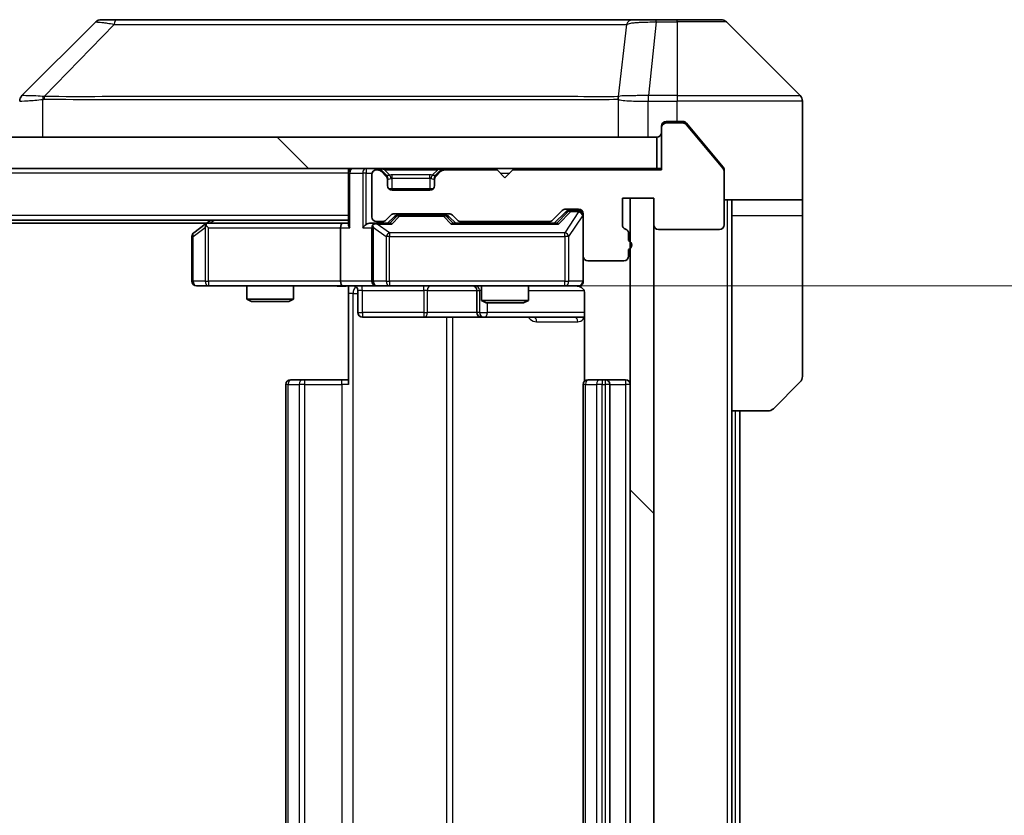
# Model space of a CAD drawing. Units: millimetres. Extents: x 0 to 9640, y 0 to 1686.
# Drawn here: x 3898 to 3961, y 1328 to 1379 of the extents above; entities that cross this region are included whole.
import ezdxf

# ---------------------------------------------------------------- set-up
doc = ezdxf.new("R2010")
doc.units = ezdxf.units.MM
doc.header["$LTSCALE"] = 5.5
doc.layers.get('Defpoints').update_dxf_attribs({"lineweight": 25})
for name, color, linetype, lineweight in [('Dimension (ISO)', 7, 'Continuous', 18), ('Dimension (ISO) @ 1', 7, 'Continuous', 18), ('Visible (ISO)', 7, 'Continuous', 35), ('Visible Narrow (ISO)', 7, 'Continuous', 25)]:
    doc.layers.add(name, color=color, linetype=linetype, lineweight=lineweight)
doc.layers.add('Hatch (ISO)', color=1, linetype='Continuous', lineweight=18, true_color=0xff0000)
doc.styles.add('Note Text (TK)', font='MS PGothic.ttf')
doc.dimstyles.new('Default - Method 1b (TK)', dxfattribs={"dimscale": 5.5, "dimtxt": 2.5, "dimasz": 2.5, "dimexe": 1, "dimexo": 1.5, "dimgap": 1, "dimtad": 1, "dimrnd": 1e-08, "dimdsep": 46, "dimtxsty": 'Note Text (TK)', "dimcen": 0.09, "dimdle": 5, "dimclrd": 100, "dimclre": 100, "dimclrt": 7, "dimadec": 1, "dimazin": 1, "dimtfac": 1, "dimtmove": 0, "dimatfit": 3, "dimfxl": 0, "dimtolj": 1, "dimlwd": -1, "dimlwe": -1, "dimarcsym": 0})
pattern_1 = [(135.0002, (2073.5, -48), (-13.47033, -13.47043), [])]

# ---------------------------------------------------------------- blocks, each defined once
blk = doc.blocks.new('*D129')
at = {"layer": 'Defpoints', "color": 0, "transparency": 16777216}
for p in [(3918.492, 1361.537), (3918.492, 1295.537), (4017.66, 1295.537)]:
    blk.add_point(p, dxfattribs=at)
at = {"layer": 'Dimension (ISO)', "color": 100, "transparency": 16777216}
for p, q in [((3927.492, 1361.537), (4023.66, 1361.537)), ((4017.66, 1346.537), (4017.66, 1310.537)), ((3927.492, 1295.537), (4023.66, 1295.537))]:
    blk.add_line(p, q, dxfattribs=at)
for points in [[(4015.16, 1346.537), (4020.16, 1346.537), (4017.66, 1361.537)], [(4015.16, 1310.537), (4020.16, 1310.537), (4017.66, 1295.537)]]:
    blk.add_solid(points, dxfattribs=at)
at = {"layer": 'Dimension (ISO)', "color": 7, "transparency": 16777216, "insert": (4004.16, 1318.821), "char_height": 15, "attachment_point": 4, "rotation": 90, "style": 'Note Text (TK)'}
blk.add_mtext('\\A1;66', dxfattribs=at)

msp = doc.modelspace()

# ---------------------------------------------------------------- hatches: boundary and pattern name
at = {"layer": 'Hatch (ISO)'}
h = msp.add_hatch(dxfattribs=at)
h.set_pattern_fill('ANSI31', color=256, scale=152.4, angle=90.00021, style=0)
h.set_pattern_definition(pattern_1)
h.paths.add_polyline_path([(3519.1674, 1371.0366), (3519.1674, 1369.0366), (3938.5674, 1369.0366), (3938.5674, 1371.0366)])
h = msp.add_hatch(dxfattribs=at)
h.set_pattern_fill('ANSI31', color=256, scale=152.4, angle=90.00021, style=0)
h.set_pattern_definition(pattern_1)
h.paths.add_polyline_path([(3938.3674, 1367.1366), (3936.8674, 1367.1366), (3936.8674, 1289.9366), (3938.3674, 1289.9366)])

# ---------------------------------------------------------------- linework, layer by layer
at = {"layer": 'Visible (ISO)'}
for p, q in [((3902.7209, 1378.3902), (3898.0138, 1373.683)), ((3904.0501, 1378.5366), (3903.0745, 1378.5366)), ((3937.0622, 1378.5366), (3904.0501, 1378.5366)), ((3938.5303, 1378.5366), (3937.0622, 1378.5366)), ((3939.8674, 1378.5366), (3938.5303, 1378.5366)), ((3939.8674, 1378.5366), (3942.6603, 1378.5366)), ((3947.7209, 1373.683), (3943.0138, 1378.3902)), ((3935.1174, 1373.6171), (3935.1174, 1373.6196)), ((3947.8674, 1371.0366), (3947.8674, 1373.3295)), ((3939.1674, 1372.0366), (3939.8674, 1372.0366)), ((3940.2269, 1371.9366), (3939.1674, 1371.9366)), ((3940.2269, 1372.0366), (3939.8674, 1372.0366)), ((3941.2007, 1371.0366), (3940.4573, 1371.9287)), ((3942.7978, 1369.02), (3940.4573, 1371.8287)), ((3938.8674, 1371.6366), (3938.8674, 1371.7366)), ((3938.8674, 1371.6366), (3938.8674, 1368.9366)), ((3938.5674, 1371.0366), (3519.1674, 1371.0366)), ((3938.5674, 1369.0366), (3938.5674, 1371.0366)), ((3942.7978, 1369.12), (3941.2007, 1371.0366)), ((3947.8674, 1367.0366), (3947.8674, 1371.0366)), ((3519.1674, 1369.0366), (3938.5674, 1369.0366)), ((3918.8674, 1368.7366), (3918.8674, 1369.0366)), ((3918.8674, 1368.7366), (3918.8674, 1365.4487)), ((3920.3674, 1368.6366), (3920.3674, 1365.9366)), ((3920.7431, 1368.9366), (3920.6674, 1368.9366)), ((3921.2795, 1368.6245), (3920.9552, 1368.9487)), ((3921.2795, 1368.5245), (3920.9552, 1368.8487)), ((3924.7795, 1368.9487), (3924.4552, 1368.6245)), ((3924.7795, 1368.8487), (3924.4552, 1368.5245)), ((3928.3674, 1368.9366), (3924.9916, 1368.9366)), ((3928.8674, 1368.4366), (3928.3674, 1368.9366)), ((3929.3674, 1368.9366), (3928.8674, 1368.4366)), ((3938.8674, 1368.9366), (3929.3674, 1368.9366)), ((3938.8674, 1369.0366), (3938.5674, 1369.0366)), ((3942.8674, 1368.928), (3942.8674, 1368.828)), ((3942.8674, 1365.4366), (3942.8674, 1368.828)), ((3921.3, 1368.604), (3921.2795, 1368.6245)), ((3921.3674, 1368.3123), (3921.3674, 1368.4123)), ((3921.3674, 1367.9366), (3921.3674, 1368.3123)), ((3924.3674, 1368.4123), (3924.3674, 1368.3123)), ((3924.3674, 1368.3123), (3924.3674, 1367.9366)), ((3924.4552, 1368.6245), (3924.4348, 1368.604)), ((3924.291, 1367.7366), (3921.4438, 1367.7366)), ((3924.0674, 1367.6366), (3921.6674, 1367.6366)), ((3936.3674, 1365.4366), (3936.3674, 1367.1366)), ((3936.3674, 1367.1366), (3938.3674, 1367.1366)), ((3938.3674, 1367.1366), (3936.8674, 1367.1366)), ((3936.8674, 1367.1366), (3936.8674, 1289.9366)), ((3938.3674, 1367.1366), (3938.3674, 1365.4366)), ((3938.3674, 1289.9366), (3938.3674, 1367.1366)), ((3947.8674, 1367.0366), (3942.8674, 1367.0366)), ((3943.3674, 1367.0366), (3943.3674, 1366.0366)), ((3947.8674, 1366.0366), (3947.8674, 1367.0366)), ((3921.7916, 1366.1366), (3925.2931, 1366.1366)), ((3931.9052, 1365.7245), (3932.5295, 1366.3487)), ((3932.0174, 1365.5366), (3932.7295, 1366.2487)), ((3932.7416, 1366.4366), (3933.5674, 1366.4366)), ((3933.0782, 1366.3366), (3932.9417, 1366.3366)), ((3933.5674, 1366.3366), (3933.0782, 1366.3366)), ((3933.8674, 1366.1366), (3933.8674, 1363.4366)), ((3918.8674, 1365.7366), (3538.8674, 1365.7366)), ((3909.8007, 1365.5366), (3547.934, 1365.5366)), ((3910.0674, 1365.7366), (3909.7207, 1365.4766)), ((3918.4916, 1365.5366), (3909.9007, 1365.5366)), ((3918.8674, 1365.5366), (3918.4916, 1365.5366)), ((3920.6674, 1365.5366), (3920.2916, 1365.5366)), ((3920.6674, 1365.6366), (3921.0431, 1365.6366)), ((3921.5435, 1365.5366), (3920.6674, 1365.5366)), ((3921.2552, 1365.7245), (3921.5795, 1366.0487)), ((3921.3674, 1365.5366), (3921.7795, 1365.9487)), ((3922.1351, 1366.0366), (3921.9917, 1366.0366)), ((3924.9497, 1366.0366), (3922.1351, 1366.0366)), ((3925.0931, 1366.0366), (3924.9497, 1366.0366)), ((3925.3053, 1365.9487), (3925.7174, 1365.5366)), ((3925.5052, 1366.0487), (3925.8295, 1365.7245)), ((3932.1935, 1365.5366), (3925.5413, 1365.5366)), ((3926.0416, 1365.6366), (3931.6931, 1365.6366)), ((3927.3674, 1365.6366), (3927.3674, 1365.5366)), ((3930.3674, 1365.6366), (3930.3674, 1365.5366)), ((3943.3674, 1353.5366), (3943.3674, 1366.0366)), ((3947.8674, 1366.0366), (3947.8674, 1355.7437)), ((3909.7207, 1365.4766), (3908.9874, 1364.9266)), ((3909.9308, 1365.2366), (3909.7752, 1365.3922)), ((3918.3674, 1365.2366), (3918.3674, 1361.8366)), ((3920.3674, 1365.2366), (3920.3674, 1361.8366)), ((3936.7674, 1364.4194), (3936.7674, 1364.8709)), ((3938.6674, 1365.1366), (3942.5674, 1365.1366)), ((3908.8674, 1364.6866), (3908.8674, 1361.8366)), ((3936.7674, 1363.4366), (3936.7674, 1363.8538)), ((3933.8674, 1361.8366), (3933.8674, 1363.4366)), ((3934.1674, 1363.1366), (3936.4674, 1363.1366)), ((3909.1674, 1361.5366), (3909.9308, 1361.5366)), ((3909.9308, 1361.5366), (3918.4916, 1361.5366)), ((3912.3674, 1361.5366), (3912.3674, 1360.69)), ((3915.3674, 1361.5366), (3915.3674, 1360.69)), ((3920.6674, 1361.5366), (3918.4916, 1361.5366)), ((3918.8674, 1361.5289), (3918.8674, 1361.0366)), ((3919.4687, 1361.2366), (3919.4687, 1359.8366)), ((3920.6674, 1361.5366), (3921.4856, 1361.5366)), ((3921.4856, 1361.5366), (3932.682, 1361.5366)), ((3927.0728, 1361.2366), (3927.0728, 1359.8366)), ((3927.3674, 1361.5366), (3927.3674, 1360.59)), ((3930.3674, 1361.5366), (3930.3674, 1360.59)), ((3932.682, 1361.5366), (3933.5674, 1361.5366)), ((3912.3674, 1360.69), (3915.3674, 1360.69)), ((3912.6741, 1360.5366), (3912.3674, 1360.69)), ((3915.0606, 1360.5366), (3912.6741, 1360.5366)), ((3915.0606, 1360.5366), (3915.3674, 1360.69)), ((3918.8674, 1355.2366), (3918.8674, 1361.0366)), ((3927.3674, 1360.59), (3930.3674, 1360.59)), ((3927.6741, 1360.4366), (3927.3674, 1360.59)), ((3930.0606, 1360.4366), (3930.3674, 1360.59)), ((3933.9572, 1361.0366), (3933.9572, 1355.4507)), ((3930.0606, 1360.4366), (3927.6741, 1360.4366)), ((3919.7687, 1359.5366), (3923.6983, 1359.5366)), ((3923.6983, 1359.5366), (3927.3728, 1359.5366)), ((3927.3728, 1359.5366), (3927.5444, 1359.5366)), ((3927.5444, 1359.5366), (3933.9572, 1359.5366)), ((3915.1674, 1355.5366), (3915.226, 1355.5366)), ((3915.9331, 1355.5366), (3915.226, 1355.5366)), ((3915.9331, 1355.5366), (3916.0745, 1355.5366)), ((3918.4532, 1355.5366), (3916.0745, 1355.5366)), ((3918.4532, 1355.5366), (3918.8674, 1355.5366)), ((3934.1674, 1355.5366), (3934.226, 1355.5366)), ((3934.9331, 1355.5366), (3934.226, 1355.5366)), ((3934.9331, 1355.5366), (3935.0745, 1355.5366)), ((3935.2674, 1355.5366), (3935.0745, 1355.5366)), ((3936.5674, 1355.5366), (3935.2674, 1355.5366)), ((3914.8674, 1355.2366), (3914.8674, 1301.8366)), ((3933.8674, 1355.2366), (3933.8674, 1301.8366)), ((3935.5674, 1301.8366), (3935.5674, 1355.2366)), ((3947.7209, 1355.3902), (3946.0138, 1353.683)), ((3943.3674, 1303.5366), (3943.3674, 1353.5366)), ((3945.6603, 1353.5366), (3943.3674, 1353.5366)), ((3943.8674, 1303.5366), (3943.8674, 1353.5366))]:
    msp.add_line(p, q, dxfattribs=at)
for centre, radius, start, end in [((3903.0745, 1378.0366), 0.5, 90, 135), ((3942.6603, 1378.0366), 0.5, 45, 90), ((3898.3674, 1373.3294), 0.5, 134.97183, 180.001255), ((3947.3674, 1373.3295), 0.5, 0, 45), ((3939.1674, 1371.7366), 0.3, 90, 180), ((3939.1674, 1371.6366), 0.3, 90, 180), ((3940.2269, 1371.6366), 0.3, 39.805571, 90), ((3938.5674, 1371.3366), 0.3, 270, 0), ((3919.1674, 1368.7366), 0.3, 90, 180), ((3920.6674, 1368.6366), 0.3, 90, 180), ((3920.7431, 1368.7366), 0.3, 45, 90), ((3920.7431, 1368.6366), 0.3, 45, 90), ((3924.9916, 1368.7366), 0.3, 90, 135), ((3924.9916, 1368.6366), 0.3, 90, 135), ((3942.5674, 1368.828), 0.3, 0, 39.805571), ((3921.0674, 1368.4123), 0.3, 0, 45), ((3921.0674, 1368.3123), 0.3, 0, 45), ((3924.6674, 1368.4123), 0.3, 135, 180), ((3924.6674, 1368.3123), 0.3, 135, 180), ((3921.6674, 1367.9366), 0.3, 180, 270), ((3924.0674, 1367.9366), 0.3, 270, 0), ((3921.7916, 1365.8366), 0.3, 90, 135), ((3925.2931, 1365.8366), 0.3, 45, 90), ((3932.7416, 1366.1366), 0.3, 90, 135), ((3933.5674, 1366.1366), 0.3, 0, 90), ((3933.5674, 1366.0366), 0.3, 0, 90), ((3909.9007, 1365.2366), 0.3, 113.437984, 126.869898), ((3909.9007, 1365.2366), 0.3, 90, 113.437984), ((3920.6674, 1365.9366), 0.3, 180, 270), ((3920.6674, 1365.2366), 0.3, 90, 113.437985), ((3921.0431, 1365.9366), 0.3, 270, 315), ((3926.0416, 1365.9366), 0.3, 225, 270), ((3931.6931, 1365.9366), 0.3, 270, 315), ((3909.1674, 1364.6866), 0.3, 126.869898, 180), ((3920.6674, 1365.2366), 0.3, 148.755545, 180), ((3936.6674, 1365.4366), 0.3, 180, 250.528779), ((3936.4674, 1364.8709), 0.3, 0, 70.528779), ((3938.6674, 1365.4366), 0.3, 180, 270), ((3942.5674, 1365.4366), 0.3, 270, 0), ((3936.6674, 1364.1366), 0.3, 289.471221, 70.528779), ((3934.1674, 1363.4366), 0.3, 180, 270), ((3936.4674, 1363.4366), 0.3, 270, 0), ((3909.1674, 1361.8366), 0.3, 180, 270), ((3920.6674, 1361.8366), 0.3, 180, 270), ((3933.5674, 1361.8366), 0.3, 270, 0), ((3919.1687, 1361.2366), 0.3, 0, 90), ((3926.7728, 1361.2366), 0.3, 0, 90), ((3933.3674, 1361.0366), 0.5, 75.524479, 90), ((3919.7687, 1359.8366), 0.3, 180, 270), ((3927.3728, 1359.8366), 0.3, 180, 270), ((3915.1674, 1355.2366), 0.3, 90, 180), ((3934.1674, 1355.2366), 0.3, 90, 180), ((3935.2674, 1355.2366), 0.3, 0, 90), ((3936.5674, 1355.2366), 0.3, 0, 90), ((3947.3674, 1355.7437), 0.5, 315, 0), ((3945.6603, 1354.0366), 0.5, 270, 315)]:
    msp.add_arc(centre, radius, start, end, dxfattribs=at)
for centre, major_axis, ratio, start_param, end_param in [((3898.268, 1371.1202), (-0.254, 2.5629), 0.0093619, 6.2829775, 6.2908582), ((3932.9417, 1366.0366), (-0.3, 0), 0.9998508, 4.712389, 5.4978618), ((3918.4916, 1365.2366), (0, -0.3), 0.4142136, 3.1415927, 4.712389), ((3920.2916, 1365.2366), (-0.4243, 0), 0.7071068, 4.712389, 5.4977871), ((3920.6996, 1365.2366), (-0.6487, 0.2044), 0.3384375, 4.8186392, 5.0530703), ((3921.6466, 1365.2366), (0.1246, -0.2958), 0.4004104, 2.3310669, 2.974568), ((3921.9917, 1365.7366), (-0.3, 0), 0.9998508, 4.712389, 5.4978618), ((3925.0931, 1365.7366), (0.3, 0), 0.9998508, 0.7853235, 1.5707963), ((3925.4381, 1365.2366), (-0.1246, -0.2958), 0.4004104, 3.3086173, 3.9521184), ((3932.2966, 1365.2366), (0.1246, -0.2958), 0.4004104, 2.3310669, 2.974568), ((3909.9308, 1365.2591), (0.2411, 0.4823), 0.3700244, 1.4790131, 1.7537399), ((3919.1674, 1365.2366), (0.2772, -0.2772), 0.4142136, 3.5342917, 4.3196899), ((3919.9916, 1365.2366), (-0.2772, -0.2772), 0.4142136, 4.3196899, 5.1050881), ((3920.6674, 1365.2591), (-0.2515, 0.483), 0.3384375, 1.1216156, 1.3963425), ((3918.4916, 1361.8366), (0, -0.3), 0.4142136, 4.712389, 6.2831853)]:
    msp.add_ellipse(centre, major_axis=major_axis, ratio=ratio, start_param=start_param, end_param=end_param, dxfattribs=at)
for points, knots in [([(3940.4573, 1371.9287), (3940.4514, 1371.9357), (3940.4453, 1371.9424), (3940.4124, 1371.9754), (3940.3786, 1371.9985), (3940.3047, 1372.0291), (3940.2645, 1372.0366), (3940.2269, 1372.0366)], [-0.070529028, -0.070529028, -0.070529028, -0.070529028, -0.06784493, -0.06784493, -0.056529226, -0.056529226, -0.045213522, -0.045213522, -0.045213522, -0.045213522]), ([(3942.8674, 1368.928), (3942.8674, 1368.9656), (3942.8599, 1369.0054), (3942.8331, 1369.0706), (3942.8167, 1369.0973), (3942.7978, 1369.12)], [-0.093261283, -0.093261283, -0.093261283, -0.093261283, -0.081985357, -0.081985357, -0.073077632, -0.073077632, -0.073077632, -0.073077632]), ([(3909.7814, 1365.5118), (3909.7804, 1365.5094), (3909.7795, 1365.5069), (3909.7743, 1365.4897), (3909.7717, 1365.4703), (3909.7713, 1365.4331), (3909.7727, 1365.4122), (3909.7752, 1365.3922)], [0.381031219, 0.381031219, 0.381031219, 0.381031219, 0.382741903, 0.382741903, 0.391761654, 0.391761654, 0.398553638, 0.398553638, 0.398553638, 0.398553638]), ([(3920.548, 1365.5118), (3920.5418, 1365.5091), (3920.5357, 1365.5062), (3920.5032, 1365.4895), (3920.4741, 1365.468), (3920.4379, 1365.431), (3920.4227, 1365.4113), (3920.4109, 1365.3922)], [0.250886757, 0.250886757, 0.250886757, 0.250886757, 0.252877969, 0.252877969, 0.261958418, 0.261958418, 0.268388032, 0.268388032, 0.268388032, 0.268388032]), ([(3933.8674, 1361.8366), (3933.8674, 1361.8366), (3933.8674, 1361.8217), (3933.8674, 1361.8128), (3933.8674, 1361.8113), (3933.8674, 1361.8105), (3933.8674, 1361.8104), (3933.8674, 1361.8103), (3933.8674, 1361.8104), (3933.8674, 1361.8099), (3933.8674, 1361.8099), (3933.8674, 1361.8094), (3933.8674, 1361.8093), (3933.8674, 1361.809), (3933.8674, 1361.8089), (3933.8674, 1361.8085), (3933.8674, 1361.8082), (3933.8674, 1361.8069), (3933.8673, 1361.8058), (3933.8671, 1361.7959), (3933.8665, 1361.787), (3933.8638, 1361.7632), (3933.8609, 1361.7483), (3933.8486, 1361.7031), (3933.8352, 1361.6735), (3933.7999, 1361.6194), (3933.7773, 1361.5944), (3933.7265, 1361.555), (3933.6981, 1361.5397), (3933.6388, 1361.5187), (3933.6072, 1361.5127), (3933.5478, 1361.5107), (3933.5195, 1361.5136), (3933.4924, 1361.5207)], [0, 0, 0, 0, 0.05281999, 0.05281999, 0.06906004, 0.06906004, 0.07210481, 0.07210481, 0.07438843, 0.07438843, 0.07481761, 0.07481761, 0.07490041, 0.07490041, 0.07498394, 0.07498394, 0.07506756, 0.07506756, 0.07540702, 0.07540702, 0.07805398, 0.07805398, 0.08258499, 0.08258499, 0.0921136, 0.0921136, 0.10195528, 0.10195528, 0.11140462, 0.11140462, 0.12083012, 0.12083012, 0.12921615, 0.12921615, 0.12921615, 0.12921615]), ([(3918.8674, 1361.5248), (3918.6741, 1361.5148), (3918.4804, 1361.5084), (3918.0929, 1361.5195), (3917.899, 1361.5366), (3917.7048, 1361.5366)], [0, 0, 0, 0, 0.05805072, 0.05805072, 0.11630897, 0.11630897, 0.11630897, 0.11630897]), ([(3933.5869, 1361.512), (3933.6016, 1361.5075), (3933.6158, 1361.5026), (3933.6897, 1361.4731), (3933.7557, 1361.4309), (3933.8486, 1361.3423), (3933.8925, 1361.2806), (3933.942, 1361.1675), (3933.9572, 1361.0968), (3933.9572, 1361.0366)], [0.090531869, 0.090531869, 0.090531869, 0.090531869, 0.094854307, 0.094854307, 0.114425932, 0.114425932, 0.133369726, 0.133369726, 0.151444025, 0.151444025, 0.151444025, 0.151444025])]:
    msp.add_open_spline(points, degree=3, knots=knots, dxfattribs=at)
at = {"layer": 'Visible Narrow (ISO)'}
for p, q in [((3903.8967, 1378.2348), (3899.429, 1373.6194)), ((3936.6296, 1378.2348), (3936.0989, 1373.6194)), ((3938.5303, 1378.3902), (3938.0364, 1373.683)), ((3938.5303, 1378.3902), (3938.5303, 1378.5366)), ((3938.5303, 1378.3902), (3939.8674, 1378.3902)), ((3939.8674, 1378.3902), (3939.8674, 1378.5366)), ((3939.8674, 1378.3902), (3939.8674, 1373.683)), ((3943.0138, 1378.3902), (3939.8674, 1378.3902)), ((3938.0177, 1373.6831), (3938.021, 1373.3294)), ((3939.8674, 1373.683), (3938.0364, 1373.683)), ((3938.0364, 1373.3295), (3938.0364, 1373.683)), ((3939.8674, 1373.683), (3947.7209, 1373.683)), ((3939.8674, 1373.683), (3939.8674, 1373.3295)), ((3899.3489, 1371.0366), (3899.3489, 1373.4429)), ((3905.8674, 1373.6212), (3905.8674, 1373.621)), ((3923.8674, 1373.6261), (3923.8674, 1373.6272)), ((3929.1741, 1373.6256), (3929.1741, 1373.6264)), ((3936.0894, 1373.4429), (3936.0894, 1371.0366)), ((3938.021, 1371.0366), (3938.021, 1373.3294)), ((3938.0364, 1373.3295), (3939.8674, 1373.3295)), ((3939.8674, 1372.0366), (3939.8674, 1373.3295)), ((3947.8674, 1373.3295), (3939.8674, 1373.3295)), ((3939.1674, 1371.9366), (3938.9438, 1371.9366)), ((3939.1674, 1372.0366), (3939.1674, 1371.9366)), ((3940.2269, 1371.9366), (3940.4505, 1371.9366)), ((3918.8674, 1368.7366), (3538.8674, 1368.7366)), ((3918.9552, 1368.7366), (3918.8674, 1368.7366)), ((3918.9552, 1368.7366), (3919.7795, 1368.7366)), ((3918.9552, 1365.2366), (3918.9552, 1368.7366)), ((3919.9916, 1368.7366), (3919.7795, 1368.7366)), ((3919.7795, 1368.7366), (3919.7795, 1365.2366)), ((3919.9916, 1369.0366), (3919.9916, 1368.7366)), ((3919.9916, 1368.7366), (3920.3845, 1368.7366)), ((3919.9916, 1365.4487), (3919.9916, 1368.7366)), ((3920.7431, 1369.0366), (3920.7431, 1368.9366)), ((3920.9552, 1368.9487), (3920.8993, 1368.8928)), ((3921.1674, 1368.9487), (3921.1674, 1369.0366)), ((3921.1674, 1368.9487), (3921.5121, 1368.604)), ((3921.1674, 1368.9487), (3924.5674, 1368.9487)), ((3924.5674, 1368.9487), (3924.2227, 1368.604)), ((3924.5674, 1368.9487), (3924.5674, 1369.0366)), ((3924.8355, 1368.8928), (3924.7795, 1368.9487)), ((3924.9916, 1368.9366), (3924.9916, 1369.0366)), ((3928.5674, 1368.7366), (3929.1674, 1368.7366)), ((3921.2295, 1368.5745), (3921.2795, 1368.6245)), ((3921.3674, 1368.4123), (3921.3502, 1368.4123)), ((3921.3674, 1368.4123), (3921.3776, 1368.3919)), ((3921.6674, 1368.4123), (3921.6674, 1368.6245)), ((3924.0674, 1368.6245), (3921.6674, 1368.6245)), ((3921.6674, 1368.4123), (3924.0674, 1368.4123)), ((3921.6674, 1367.7366), (3921.6674, 1368.4123)), ((3924.0674, 1368.4123), (3924.0674, 1368.6245)), ((3924.0674, 1368.4123), (3924.0674, 1367.7366)), ((3924.3572, 1368.3919), (3924.3674, 1368.4123)), ((3924.3845, 1368.4123), (3924.3674, 1368.4123)), ((3924.4552, 1368.6245), (3924.5052, 1368.5745)), ((3943.0674, 1367.0366), (3943.0674, 1290.0366)), ((3932.8661, 1366.2487), (3932.1703, 1365.5366)), ((3932.2966, 1365.4766), (3933.0782, 1366.2766)), ((3933.5674, 1366.2547), (3932.682, 1364.9266)), ((3932.7295, 1366.2487), (3932.8661, 1366.2487)), ((3933.0782, 1366.3366), (3933.0782, 1366.2766)), ((3933.0782, 1366.2766), (3933.5674, 1366.2766)), ((3933.5674, 1366.2766), (3933.5674, 1366.3366)), ((3933.5674, 1366.2766), (3933.5674, 1366.2547)), ((3918.8674, 1366.0366), (3538.8674, 1366.0366)), ((3910.0142, 1365.5366), (3910.2809, 1365.7366)), ((3921.923, 1365.9487), (3921.5203, 1365.5366)), ((3921.6466, 1365.4766), (3922.1351, 1365.9766)), ((3921.7795, 1365.9487), (3921.923, 1365.9487)), ((3922.1351, 1366.0366), (3922.1351, 1365.9766)), ((3922.1351, 1365.9766), (3924.9497, 1365.9766)), ((3924.9497, 1365.9766), (3924.9497, 1366.0366)), ((3924.9497, 1365.9766), (3925.4381, 1365.4766)), ((3925.5644, 1365.5366), (3925.1618, 1365.9487)), ((3925.1618, 1365.9487), (3925.3053, 1365.9487)), ((3932.9503, 1364.6866), (3933.8357, 1366.0147)), ((3933.8674, 1366.0147), (3933.8357, 1366.0147)), ((3933.8357, 1366.0147), (3933.8357, 1361.8366)), ((3943.3674, 1366.0366), (3947.8674, 1366.0366)), ((3908.948, 1364.6866), (3909.7114, 1365.2591)), ((3909.7114, 1365.2591), (3909.7114, 1361.8366)), ((3909.9308, 1365.2366), (3918.3674, 1365.2366)), ((3909.9308, 1361.8366), (3909.9308, 1365.2366)), ((3918.3674, 1365.2366), (3918.9552, 1365.2366)), ((3919.7795, 1365.2366), (3920.3674, 1365.2366)), ((3920.4627, 1365.2591), (3921.2809, 1364.6866)), ((3920.4627, 1361.8366), (3920.4627, 1365.2591)), ((3920.6996, 1365.4766), (3921.6466, 1365.4766)), ((3921.4856, 1364.9266), (3920.6996, 1365.4766)), ((3921.4856, 1364.9266), (3921.4856, 1364.6866)), ((3932.682, 1364.9266), (3921.4856, 1364.9266)), ((3925.4381, 1365.4766), (3932.2966, 1365.4766)), ((3932.682, 1364.6866), (3932.682, 1364.9266)), ((3908.8674, 1364.6866), (3908.948, 1364.6866)), ((3908.948, 1361.8366), (3908.948, 1364.6866)), ((3921.4856, 1364.6866), (3921.2809, 1364.6866)), ((3921.2809, 1364.6866), (3921.2809, 1361.8366)), ((3921.4856, 1361.8366), (3921.4856, 1364.6866)), ((3921.4856, 1364.6866), (3932.682, 1364.6866)), ((3932.9503, 1364.6866), (3932.682, 1364.6866)), ((3932.682, 1364.6866), (3932.682, 1361.8366)), ((3932.9503, 1361.8366), (3932.9503, 1364.6866)), ((3908.8674, 1361.8366), (3908.948, 1361.8366)), ((3909.7114, 1361.8366), (3908.948, 1361.8366)), ((3909.7114, 1361.8366), (3909.9308, 1361.8366)), ((3918.3674, 1361.8366), (3909.9308, 1361.8366)), ((3909.9308, 1361.8366), (3909.9308, 1361.5366)), ((3920.3674, 1361.8366), (3918.3674, 1361.8366)), ((3920.3674, 1361.8366), (3920.4627, 1361.8366)), ((3921.2809, 1361.8366), (3920.4627, 1361.8366)), ((3921.2809, 1361.8366), (3921.4856, 1361.8366)), ((3921.4856, 1361.8366), (3921.4856, 1361.5366)), ((3932.682, 1361.8366), (3921.4856, 1361.8366)), ((3932.682, 1361.8366), (3932.9503, 1361.8366)), ((3932.682, 1361.5366), (3932.682, 1361.8366)), ((3933.8357, 1361.8366), (3932.9503, 1361.8366)), ((3933.8357, 1361.8366), (3933.8674, 1361.8366)), ((3919.7556, 1361.2366), (3919.4687, 1361.2366)), ((3919.7556, 1361.2366), (3923.6852, 1361.2366)), ((3919.7556, 1359.8366), (3919.7556, 1361.2366)), ((3923.9105, 1361.2366), (3923.6852, 1361.2366)), ((3923.6852, 1361.2366), (3923.6852, 1359.8366)), ((3923.9105, 1361.2366), (3927.0728, 1361.2366)), ((3923.9105, 1359.8366), (3923.9105, 1361.2366)), ((3927.0731, 1361.2366), (3927.0728, 1361.2366)), ((3927.0731, 1361.2366), (3927.2447, 1361.2366)), ((3927.0731, 1359.8366), (3927.0731, 1361.2366)), ((3927.3674, 1361.2366), (3927.2447, 1361.2366)), ((3927.2447, 1361.2366), (3927.2447, 1359.8366)), ((3930.3674, 1361.2366), (3933.9115, 1361.2366)), ((3919.1603, 1361.0366), (3918.8674, 1361.0366)), ((3919.1603, 1296.0366), (3919.1603, 1361.0366)), ((3919.1603, 1361.0366), (3919.4687, 1361.0366)), ((3919.4687, 1359.8366), (3919.7556, 1359.8366)), ((3923.6852, 1359.8366), (3919.7556, 1359.8366)), ((3923.6852, 1359.8366), (3923.9105, 1359.8366)), ((3927.0728, 1359.8366), (3923.9105, 1359.8366)), ((3927.0728, 1359.8366), (3927.0731, 1359.8366)), ((3927.2447, 1359.8366), (3927.0731, 1359.8366)), ((3927.2447, 1359.8366), (3927.7566, 1359.8366)), ((3927.7566, 1359.8366), (3927.7566, 1360.4366)), ((3933.9572, 1359.8366), (3927.7566, 1359.8366)), ((3925.1383, 1359.5366), (3925.1383, 1297.5366)), ((3925.5426, 1297.5366), (3925.5426, 1359.5366)), ((3930.8822, 1359.2366), (3933.5123, 1359.2366)), ((3916.0745, 1355.2366), (3916.0745, 1355.5366)), ((3918.4532, 1355.2366), (3918.4532, 1355.5366)), ((3935.0745, 1355.5366), (3935.0745, 1355.2366)), ((3935.2674, 1355.5366), (3935.2674, 1355.2366)), ((3936.5674, 1355.5366), (3936.5674, 1355.2366)), ((3915.0138, 1355.2366), (3914.8674, 1355.2366)), ((3915.0138, 1301.8366), (3915.0138, 1355.2366)), ((3915.0138, 1355.2366), (3915.7209, 1355.2366)), ((3915.7209, 1355.2366), (3915.7209, 1301.8366)), ((3916.0745, 1355.2366), (3915.7209, 1355.2366)), ((3916.0745, 1301.8366), (3916.0745, 1355.2366)), ((3916.0745, 1355.2366), (3918.4532, 1355.2366)), ((3918.4532, 1355.2366), (3918.4532, 1301.8366)), ((3918.8674, 1355.2366), (3918.4532, 1355.2366)), ((3934.0138, 1355.2366), (3933.8674, 1355.2366)), ((3934.0138, 1301.8366), (3934.0138, 1355.2366)), ((3934.0138, 1355.2366), (3934.7209, 1355.2366)), ((3934.7209, 1355.2366), (3934.7209, 1301.8366)), ((3935.0745, 1355.2366), (3934.7209, 1355.2366)), ((3935.0745, 1301.8366), (3935.0745, 1355.2366)), ((3935.0745, 1355.2366), (3935.2674, 1355.2366)), ((3935.2674, 1355.2366), (3935.2674, 1301.8366)), ((3935.5674, 1355.2366), (3935.2674, 1355.2366)), ((3935.5674, 1355.2366), (3936.5674, 1355.2366)), ((3936.5674, 1355.2366), (3936.5674, 1301.8366)), ((3936.8674, 1355.2366), (3936.5674, 1355.2366)), ((3943.5674, 1353.5366), (3943.5674, 1303.5366))]:
    msp.add_line(p, q, dxfattribs=at)
for centre, radius, start, end in [((3921.6674, 1368.0245), 0.6, 90, 105), ((3924.0674, 1368.0245), 0.6, 75, 90), ((3924.9497, 1365.7366), 0.3, 45, 90.004276)]:
    msp.add_arc(centre, radius, start, end, dxfattribs=at)
for centre, major_axis, ratio, start_param, end_param in [((3904.0501, 1378.0366), (0, 0.5), 0.334217, 0, 1.1631073), ((3937.0622, 1378.0366), (0, 0.5), 0.9424961, 0, 1.1631073), ((3937.7903, 1371.121), (1.1531, 2.3491), 0.8868656, 0.401991, 0.4098729), ((3899.4785, 1373.4429), (-0.0739, 0.4945), 0.2565995, 1.1323703, 1.5324621), ((3899.5515, 1373.4487), (-0.0002, -0.5), 0.2606492, 4.3641196, 4.7124922), ((3936.5526, 1373.4487), (-0.0007, 0.5), 0.9654335, 1.2210076, 1.5693802), ((3936.5723, 1373.4429), (-0.2432, -0.4368), 0.9558993, 4.8014076, 5.2014997), ((3937.8659, 1372.0152), (1.3965, 0.5705), 0.8478071, 1.121789, 1.1322502), ((3919.1674, 1368.7366), (0, 0.3), 0.7071068, 0, 1.5707963), ((3919.9916, 1368.7366), (0, 0.3), 0.7071068, 0, 1.5707963), ((3921.5916, 1368.7366), (-0.6476, 0.2345), 0.1095524, 5.465756, 6.5129536), ((3924.1431, 1368.7366), (0.6476, 0.2345), 0.1095524, 6.053417, 7.1006146), ((3921.0878, 1368.3919), (0.2121, 0.2121), 0.9351131, 5.4642684, 6.2831853), ((3921.6674, 1368.6609), (-0.3688, -0.0542), 0.100173, 0.0743487, 1.1215463), ((3921.6674, 1368.6609), (-0.2751, -0.289), 0.4138619, 6.1349654, 7.1821629), ((3921.5121, 1368.3919), (0.0776, -0.2898), 0.2505628, 1.5037588, 2.3226757), ((3921.6674, 1367.8123), (0, 0.6), 0.5, 0, 0.2617994), ((3924.0674, 1367.8123), (0, 0.6), 0.5, 6.0213859, 6.2831853), ((3924.2227, 1368.3919), (-0.0776, -0.2898), 0.2505628, 3.9605096, 4.7794265), ((3924.0674, 1368.6609), (0.2751, -0.289), 0.4138619, 5.3842077, 6.4314052), ((3924.0674, 1368.6609), (-0.3688, 0.0542), 0.100173, 2.0200464, 3.0672439), ((3924.6469, 1368.3919), (-0.2121, 0.2121), 0.9351131, 0, 0.8189169), ((3933.0782, 1366.0366), (0, 0.3), 0.9998508, 0, 0.7854728), ((3933.0782, 1366.0366), (-0.2146, 0.2096), 0.6901674, 5.305635, 6.266302), ((3933.5674, 1366.0366), (0.3, 0), 0.8, 0, 1.5707963), ((3933.5674, 1366.0147), (0.3, 0), 0.8, 0, 1.5707963), ((3933.5674, 1366.0147), (0.2496, -0.1664), 0.7427814, 0.7314474, 2.0305866), ((3922.1351, 1365.7366), (0, 0.3), 0.9998508, 0, 0.7854728), ((3922.1351, 1365.7366), (-0.2146, 0.2096), 0.6901674, 5.305635, 6.266302), ((3924.9497, 1365.7366), (0.2146, 0.2096), 0.6901674, 0.0168833, 0.9775503), ((3909.1674, 1364.6866), (-0.18, 0.24), 0.6509254, 0, 1.116638), ((3921.4856, 1364.6866), (-0.172, -0.2458), 0.6073134, 3.9975941, 5.1142321), ((3932.682, 1364.6866), (-0.2496, 0.1664), 0.7427814, 3.87304, 5.1721792), ((3909.1674, 1361.8366), (0, -0.3), 0.7311768, 4.712389, 6.2831853), ((3909.9308, 1361.8366), (0, -0.3), 0.7311768, 4.712389, 6.2831853), ((3920.6674, 1361.8366), (0, -0.3), 0.682188, 4.712389, 6.2831853), ((3921.4856, 1361.8366), (0, -0.3), 0.682188, 4.712389, 6.2831853), ((3932.682, 1361.8366), (0, -0.3), 0.8944272, 0, 1.5707963), ((3933.5674, 1361.8366), (0, -0.3), 0.8944272, 0, 1.5707963), ((3919.5138, 1361.0366), (0, -0.5), 0.7071068, 3.6320888, 4.712389), ((3919.7425, 1361.2366), (0, 0.3), 0.0436194, 4.712389, 6.2831853), ((3923.6722, 1361.2366), (0, 0.3), 0.0436194, 4.712389, 6.2831853), ((3924.1226, 1361.2366), (0, 0.3), 0.7071068, 0, 1.5707963), ((3926.7734, 1361.2366), (0, 0.3), 0.9990482, 4.712389, 6.2831853), ((3926.945, 1361.2366), (0, 0.3), 0.9990482, 4.712389, 6.2831853), ((3919.7687, 1359.8366), (0, -0.3), 0.0436194, 4.712389, 6.2831853), ((3923.6983, 1359.8366), (0, -0.3), 0.0436194, 4.712389, 6.2831853), ((3923.6983, 1359.8366), (0, -0.3), 0.7071068, 0, 1.5707963), ((3927.3728, 1359.8366), (0, -0.3), 0.9990482, 4.712389, 6.2831853), ((3927.5444, 1359.8366), (0, -0.3), 0.9990482, 4.712389, 6.2831853), ((3927.5444, 1359.8366), (0, -0.3), 0.7071068, 0, 1.5707963), ((3930.7547, 1359.2366), (0, 0.3), 0.4251427, 4.712389, 6.2831853), ((3933.3369, 1359.2366), (0, 0.3), 0.5845417, 4.712389, 6.2831853), ((3915.226, 1355.2366), (0, 0.3), 0.7071068, 0, 1.5707963), ((3915.9331, 1355.2366), (0, 0.3), 0.7071068, 0, 1.5707963), ((3934.226, 1355.2366), (0, 0.3), 0.7071068, 0, 1.5707963), ((3934.9331, 1355.2366), (0, 0.3), 0.7071068, 0, 1.5707963)]:
    msp.add_ellipse(centre, major_axis=major_axis, ratio=ratio, start_param=start_param, end_param=end_param, dxfattribs=at)
for points, knots in [([(3902.7209, 1378.3902), (3902.7215, 1378.3908), (3902.771, 1378.3901), (3902.8377, 1378.386), (3902.8594, 1378.3847), (3902.8831, 1378.383), (3902.909, 1378.3809), (3902.9635, 1378.3763), (3903.0262, 1378.3699), (3903.113, 1378.3608), (3903.1796, 1378.3538), (3903.2542, 1378.3455), (3903.3377, 1378.3345), (3903.3737, 1378.3297), (3903.4114, 1378.3245), (3903.4507, 1378.3185), (3903.5811, 1378.2988), (3903.7285, 1378.2735), (3903.8967, 1378.2348)], [-0.18750417, -0.18750417, -0.18750417, -0.18750417, -0.13432623, -0.13432623, -0.13432623, -0.1169551, -0.1169551, -0.1169551, -0.08035893, -0.08035893, -0.08035893, -0.0522949, -0.0522949, -0.0522949, -0.04017946, -0.04017946, -0.04017946, 0, 0, 0, 0]), ([(3903.8967, 1378.2348), (3903.9211, 1378.2347), (3903.9454, 1378.2345), (3903.9698, 1378.2343), (3904.1133, 1378.2333), (3904.3218, 1378.2325), (3904.4553, 1378.2319), (3904.5393, 1378.2315), (3904.6062, 1378.2312), (3904.68, 1378.2309), (3904.7141, 1378.2308), (3904.75, 1378.2306), (3904.7912, 1378.2305), (3905.3851, 1378.2289), (3905.9992, 1378.2293), (3906.566, 1378.2297), (3906.7367, 1378.2298), (3906.9068, 1378.2299), (3907.0817, 1378.23), (3908.1274, 1378.2305), (3909.1611, 1378.229), (3910.1783, 1378.2279), (3911.0269, 1378.2269), (3911.8698, 1378.2264), (3912.6949, 1378.2262), (3913.848, 1378.2258), (3914.9663, 1378.2258), (3916.0662, 1378.2252), (3917.512, 1378.2246), (3918.918, 1378.2241), (3920.2626, 1378.2237), (3922.4276, 1378.2231), (3924.4412, 1378.2227), (3926.301, 1378.2223), (3926.652, 1378.2222), (3926.9969, 1378.2223), (3927.3355, 1378.2225), (3928.4511, 1378.223), (3929.4999, 1378.2245), (3930.4793, 1378.2251), (3931.2236, 1378.2255), (3931.9236, 1378.2256), (3932.5858, 1378.226), (3933.0596, 1378.2264), (3933.513, 1378.2269), (3933.9411, 1378.228), (3934.4544, 1378.2292), (3934.9356, 1378.2308), (3935.3833, 1378.23), (3935.4199, 1378.2299), (3935.4562, 1378.2299), (3935.4924, 1378.2298), (3935.5279, 1378.2297), (3935.5632, 1378.2296), (3935.5983, 1378.2295), (3935.6327, 1378.2294), (3935.6669, 1378.2293), (3935.701, 1378.2291), (3935.7343, 1378.229), (3935.7675, 1378.2289), (3935.8004, 1378.2288), (3935.8327, 1378.2287), (3935.8648, 1378.2286), (3935.8966, 1378.2286), (3935.9278, 1378.2285), (3935.9587, 1378.2284), (3935.9895, 1378.2284), (3936.0183, 1378.2284), (3936.047, 1378.2284), (3936.0755, 1378.2284), (3936.1042, 1378.2284), (3936.1327, 1378.2284), (3936.161, 1378.2285), (3936.1883, 1378.2286), (3936.2154, 1378.2287), (3936.2424, 1378.2288), (3936.2657, 1378.2289), (3936.289, 1378.2291), (3936.3122, 1378.2293), (3936.3362, 1378.2295), (3936.3601, 1378.2297), (3936.3838, 1378.23), (3936.4057, 1378.2302), (3936.4274, 1378.2305), (3936.449, 1378.2308), (3936.4901, 1378.2314), (3936.519, 1378.2323), (3936.5653, 1378.2333), (3936.5813, 1378.2336), (3936.5985, 1378.234), (3936.6123, 1378.2344), (3936.618, 1378.2345), (3936.6237, 1378.2347), (3936.6296, 1378.2348)], [-4.8262125, -4.8262125, -4.8262125, -4.8262125, -4.8184484, -4.8184484, -4.8184484, -4.7726935, -4.7726935, -4.7726935, -4.7439096, -4.7439096, -4.7439096, -4.7306169, -4.7306169, -4.7306169, -4.5391369, -4.5391369, -4.5391369, -4.481483, -4.481483, -4.481483, -4.1367536, -4.1367536, -4.1367536, -3.8491909, -3.8491909, -3.8491909, -3.4472946, -3.4472946, -3.4472946, -2.9190132, -2.9190132, -2.9190132, -2.0683768, -2.0683768, -2.0683768, -1.9078307, -1.9078307, -1.9078307, -1.3789179, -1.3789179, -1.3789179, -0.97699, -0.97699, -0.97699, -0.6894589, -0.6894589, -0.6894589, -0.3447295, -0.3447295, -0.3447295, -0.3165651, -0.3165651, -0.3165651, -0.2889051, -0.2889051, -0.2889051, -0.261771, -0.261771, -0.261771, -0.2351915, -0.2351915, -0.2351915, -0.2092051, -0.2092051, -0.2092051, -0.1838626, -0.1838626, -0.1838626, -0.1601156, -0.1601156, -0.1601156, -0.1362579, -0.1362579, -0.1362579, -0.1133238, -0.1133238, -0.1133238, -0.0934336, -0.0934336, -0.0934336, -0.0727956, -0.0727956, -0.0727956, -0.0538131, -0.0538131, -0.0538131, -0.0177321, -0.0177321, -0.0177321, -0.0052142, -0.0052142, -0.0052142, 0, 0, 0, 0]), ([(3936.6296, 1378.2348), (3936.7021, 1378.2711), (3936.7969, 1378.296), (3936.9014, 1378.3148), (3936.9455, 1378.3228), (3936.9917, 1378.3296), (3937.0403, 1378.3358), (3937.1304, 1378.3473), (3937.2269, 1378.3561), (3937.3283, 1378.3631), (3937.411, 1378.3688), (3937.497, 1378.3733), (3937.5854, 1378.3769), (3937.7258, 1378.3827), (3937.8526, 1378.3865), (3937.9981, 1378.3886), (3938.1589, 1378.391), (3938.3592, 1378.3913), (3938.5303, 1378.3902)], [-0.18750242, -0.18750242, -0.18750242, -0.18750242, -0.14982589, -0.14982589, -0.14982589, -0.1339303, -0.1339303, -0.1339303, -0.10441433, -0.10441433, -0.10441433, -0.08035818, -0.08035818, -0.08035818, -0.04217927, -0.04217927, -0.04217927, 0, 0, 0, 0]), ([(3899.3322, 1373.6356), (3899.1258, 1373.6541), (3898.9373, 1373.6639), (3898.7741, 1373.6697), (3898.6636, 1373.6737), (3898.564, 1373.6759), (3898.4752, 1373.6778), (3898.3928, 1373.6796), (3898.3223, 1373.6808), (3898.2625, 1373.6816), (3898.1095, 1373.6837), (3898.0176, 1373.6831), (3898.014, 1373.6831)], [0.00000287, 0.00000287, 0.00000287, 0.00000287, 0.05028531, 0.05028531, 0.05028531, 0.08433763, 0.08433763, 0.08433763, 0.11593605, 0.11593605, 0.11593605, 0.19678779, 0.19678779, 0.19678779, 0.19678779]), ([(3938.0177, 1373.6831), (3937.8149, 1373.6833), (3937.6049, 1373.6832), (3937.4142, 1373.6828), (3937.2836, 1373.6825), (3937.1592, 1373.6819), (3937.0377, 1373.6811), (3936.9328, 1373.6804), (3936.8327, 1373.6796), (3936.7391, 1373.6781), (3936.6547, 1373.6767), (3936.5755, 1373.6748), (3936.5025, 1373.6719), (3936.4434, 1373.6696), (3936.3884, 1373.6668), (3936.3381, 1373.663), (3936.2573, 1373.6569), (3936.1882, 1373.6484), (3936.1348, 1373.6356)], [0, 0, 0, 0, 0.0500605, 0.0500605, 0.0500605, 0.08433763, 0.08433763, 0.08433763, 0.11390326, 0.11390326, 0.11390326, 0.14056271, 0.14056271, 0.14056271, 0.16213148, 0.16213148, 0.16213148, 0.19678779, 0.19678779, 0.19678779, 0.19678779]), ([(3897.8674, 1373.3294), (3897.8674, 1373.3259), (3898.0637, 1373.3339), (3898.4029, 1373.3578), (3898.6572, 1373.3758), (3898.9906, 1373.4027), (3899.3489, 1373.4429)], [-0.19678779, -0.19678779, -0.19678779, -0.19678779, -0.08433763, -0.08433763, -0.08433763, 0, 0, 0, 0]), ([(3899.4211, 1373.4487), (3901.9154, 1373.4477), (3904.3595, 1373.446), (3906.7261, 1373.4447), (3911.4593, 1373.4421), (3915.8814, 1373.4411), (3919.797, 1373.4406), (3923.7127, 1373.4401), (3927.1221, 1373.4402), (3929.8747, 1373.4418), (3932.6272, 1373.4435), (3934.7231, 1373.4467), (3936.0699, 1373.4487)], [0, 0, 0, 0, 0.7825328, 0.7825328, 0.7825328, 2.3475985, 2.3475985, 2.3475985, 3.9126641, 3.9126641, 3.9126641, 5.4777298, 5.4777298, 5.4777298, 5.4777298]), ([(3936.0989, 1373.6194), (3934.7471, 1373.6128), (3930.565, 1373.6306), (3920.3273, 1373.6231), (3909.2624, 1373.6269), (3901.9294, 1373.6161), (3899.429, 1373.6194)], [-5.4777298, -5.4777298, -5.4777298, -5.4777298, -3.9126641, -2.3475985, -0.7825328, 0, 0, 0, 0]), ([(3936.0894, 1373.4429), (3936.1535, 1373.4161), (3936.2627, 1373.3951), (3936.4103, 1373.3788), (3936.5579, 1373.3625), (3936.7438, 1373.351), (3936.955, 1373.3429), (3937.2718, 1373.3309), (3937.6462, 1373.3268), (3938.021, 1373.3294)], [-0.19678779, -0.19678779, -0.19678779, -0.19678779, -0.14056271, -0.14056271, -0.14056271, -0.08433763, -0.08433763, -0.08433763, 0, 0, 0, 0]), ([(3918.8674, 1361.5289), (3918.7615, 1361.5254), (3918.5358, 1361.5187), (3918.1277, 1361.5234), (3917.8555, 1361.5366), (3917.7048, 1361.5366)], [-0.11479384, -0.11479384, -0.11479384, -0.11479384, -0.08309873, -0.04985924, 0, 0, 0, 0]), ([(3933.5674, 1361.5366), (3933.5404, 1361.5366), (3933.5029, 1361.5247), (3933.4924, 1361.5208), (3933.4924, 1361.5208)], [0, 0, 0, 0, 0.049859236, 0.074882887, 0.074882887, 0.074882887, 0.074882887]), ([(3930.3659, 1359.5366), (3930.3941, 1359.4881), (3930.5281, 1359.3182), (3930.7323, 1359.2366), (3930.8822, 1359.2366)], [-0.065903572, -0.065903572, -0.065903572, -0.065903572, -0.048782062, 0, 0, 0, 0]), ([(3933.5123, 1359.2366), (3933.6428, 1359.2366), (3933.8145, 1359.3222), (3933.9191, 1359.4907), (3933.9405, 1359.5366)], [-0.09474832, -0.09474832, -0.09474832, -0.09474832, -0.04737416, -0.031458042, -0.031458042, -0.031458042, -0.031458042])]:
    msp.add_open_spline(points, degree=3, knots=knots, dxfattribs=at)
for points in [[(3899.429, 1373.6194), (3899.3956, 1373.6279), (3899.3634, 1373.6328), (3899.3323, 1373.6356)], [(3899.3489, 1373.4429), (3899.3728, 1373.4465), (3899.397, 1373.4487), (3899.4211, 1373.4487)], [(3936.0699, 1373.4487), (3936.0764, 1373.4487), (3936.083, 1373.4465), (3936.0894, 1373.4429)], [(3936.1348, 1373.6356), (3936.1231, 1373.6328), (3936.1111, 1373.6279), (3936.0989, 1373.6194)]]:
    msp.add_open_spline(points, degree=3, dxfattribs=at)

# ---------------------------------------------------------------- dimensions: what is measured, and where the dimension line sits
at = {"layer": 'Dimension (ISO) @ 1', "color": 100, "true_color": 0x00ff3f}
dim = msp.add_linear_dim(base=(4017.6603, 1295.5366), p1=(3918.4916, 1361.5366), p2=(3918.4916, 1295.5366), angle=270, dimstyle='Default - Method 1b (TK)', override={"dimscale": 1, "dimtxt": 15, "dimasz": 15, "dimexe": 6, "dimexo": 9, "dimgap": 6, "dimdec": 2, "dimcen": 0.54, "dimtol": 0, "dimlim": 0, "dimtp": 0, "dimtm": 0, "dimtdec": 2, "dimtix": 0, "dimtofl": 0, "dimtmove": 0, "dimatfit": 1}, dxfattribs=at)
dim.commit()
dim.dimension.update_dxf_attribs({"geometry": '*D129', "text_midpoint": (4017.6603, 1328.5366), "dimtype": 160})

doc.saveas('drawing.dxf')
